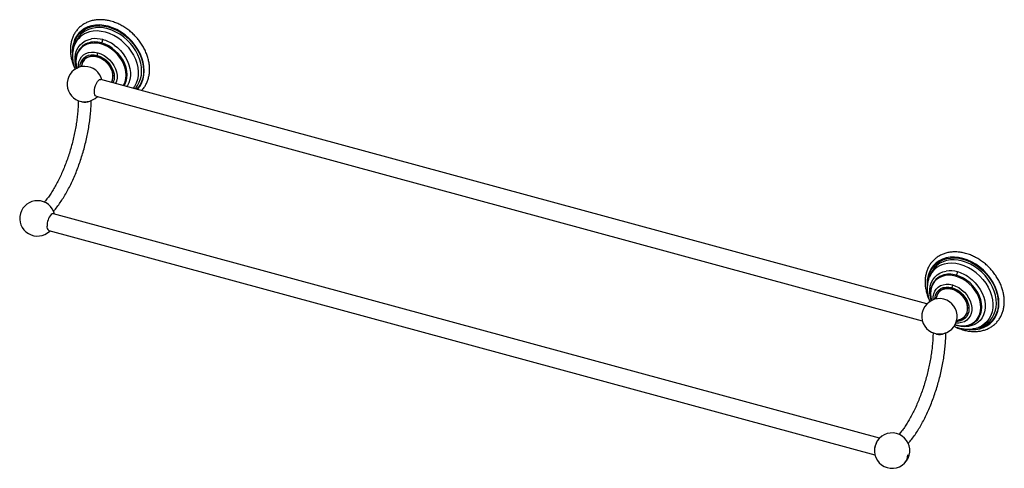
# Paper-space layout '_Trimetric' of a CAD drawing. Units: millimetres. Extents: x -57 to 554, y -255 to 24.
import ezdxf

# ---------------------------------------------------------------- set-up
doc = ezdxf.new("R2010")
doc.units = ezdxf.units.MM

psp = doc.layouts.new('_Trimetric')

# ---------------------------------------------------------------- linework, layer by layer
at = {"color": 7, "linetype": 'Continuous', "lineweight": 25}
for p, q in [((-22.26, 9.9), (-23, 8.09)), ((-18.38, -3.73), (-18.94, -5.53)), ((-15.88, -0.13), (-16.69, -0.91)), ((-16.26, -0.41), (-16.56, -0.79)), ((0.73, -11.43), (0.81, -11.34)), ((506.12, -152.8), (-6.81, -13.39)), ((-9.64, -23.82), (503.28, -163.22)), ((-18.57, -27.14), (-18.57, -27.38)), ((476.72, -236.18), (-36.21, -96.78)), ((-39.04, -107.2), (473.88, -246.6)), ((-38.42, -107.56), (-38.27, -107.41)), ((-38.42, -107.56), (-38.27, -107.41)), ((508.4, -134.32), (507.65, -136.13)), ((514.77, -144.35), (513.97, -145.13)), ((514.39, -144.63), (514.09, -145.01)), ((512.27, -147.95), (511.72, -149.75)), ((531.38, -155.65), (531.47, -155.56)), ((502.95, -160.68), (502.96, -161.07)), ((524.66, -163.02), (526.47, -162.5)), ((529.33, -160.88), (530.14, -160.09)), ((529.46, -160.75), (529.85, -160.47)), ((530.54, -159.8), (530.2, -159.9)), ((530.22, -159.98), (530.39, -159.94)), ((525.13, -166.3), (523.59, -165.81)), ((523.62, -165.76), (523.98, -165.86)), ((538.18, -167.41), (540.01, -166.71)), ((512.08, -171.36), (512.08, -171.6)), ((473.55, -244.06), (473.56, -244.46))]:
    psp.add_line(p, q, dxfattribs=at)
at = {"color": 7, "linetype": 'Continuous', "lineweight": 25, "flags": 128}
for points in [[(-2.1, 19.59), (-4.79, 20.17), (-7.44, 20.42), (-10.02, 20.34), (-12.48, 19.94), (-14.79, 19.21), (-16.91, 18.18), (-18.82, 16.85), (-20.48, 15.24), (-21.87, 13.38), (-22.98, 11.3), (-23.78, 9.02), (-24.27, 6.58), (-24.43, 4.02), (-24.33, 1.91)], [(-23.95, 5.36), (-23.81, 6.68), (-23.31, 9.04), (-22.5, 11.23), (-21.4, 13.24), (-20.02, 15.03), (-18.39, 16.57), (-16.52, 17.85), (-14.45, 18.84), (-12.2, 19.54), (-9.8, 19.92), (-7.3, 19.99), (-4.72, 19.74), (-2.1, 19.18), (0.52, 18.32), (3.1, 17.16), (5.6, 15.73), (8, 14.05), (10.25, 12.13), (12.32, 10.01), (14.19, 7.72), (15.82, 5.29), (17.2, 2.75), (18.3, 0.15), (19.11, -2.49), (19.61, -5.12), (19.8, -7.71), (19.68, -10.21), (19.25, -12.6), (18.51, -14.84), (17.48, -16.89), (16.16, -18.74), (15.51, -19.46)], [(15.35, -18.12), (16.06, -17.14), (17.14, -15.18), (17.93, -13.04), (18.42, -10.74), (18.6, -8.32), (18.47, -5.8), (18.04, -3.24), (17.29, -0.67), (16.26, 1.88), (14.95, 4.37), (13.39, 6.75), (11.59, 9.01), (9.58, 11.09), (7.39, 12.97), (5.06, 14.63), (2.62, 16.04), (0.11, 17.17), (-2.45, 18.01), (-5, 18.56), (-7.52, 18.79), (-9.96, 18.71), (-12.29, 18.32), (-14.47, 17.63), (-16.48, 16.63), (-17.59, 15.9)], [(16.04, -19.6), (16.28, -19.34), (17.67, -17.48), (18.78, -15.4), (19.58, -13.12), (20.07, -10.68), (20.23, -8.12), (20.07, -5.47), (19.58, -2.76), (18.78, -0.05), (17.67, 2.63), (16.28, 5.25), (14.62, 7.76), (12.71, 10.13), (10.59, 12.31), (8.28, 14.29), (5.82, 16.03), (3.24, 17.51), (0.59, 18.7), (-2.1, 19.59)], [(6.08, 10.71), (3.74, 12.43), (1.27, 13.89), (-1.28, 15.07), (-3.87, 15.93), (-6.46, 16.47), (-9.01, 16.69), (-11.48, 16.57), (-13.82, 16.11)], [(-21.76, -6.53), (-22.37, -4.26), (-22.7, -1.92), (-22.71, 0.35), (-22.4, 2.52), (-21.78, 4.54), (-20.85, 6.38), (-19.65, 8), (-18.18, 9.37), (-16.48, 10.47), (-14.57, 11.28), (-12.5, 11.77)], [(-6.67, 8.63), (-8.89, 9.08), (-11.07, 9.21), (-13.16, 9.02), (-15.11, 8.52), (-16.9, 7.71), (-18.47, 6.61), (-19.81, 5.25), (-20.87, 3.64), (-21.65, 1.83), (-22.13, -0.15), (-22.29, -2.26), (-22.13, -4.46), (-21.71, -6.51)], [(7.22, -17.21), (7.54, -16.66), (8.32, -14.85), (8.79, -12.86), (8.95, -10.75), (8.79, -8.56), (8.32, -6.32), (7.54, -4.08), (6.47, -1.9), (5.14, 0.2), (3.56, 2.15), (1.78, 3.93), (-0.18, 5.5), (-2.27, 6.82), (-4.45, 7.87), (-6.67, 8.63)], [(8.64, -15.47), (8.93, -14.7), (9.41, -12.68), (9.58, -10.52), (9.41, -8.28), (8.93, -6), (8.14, -3.72), (7.05, -1.49), (5.69, 0.64), (4.08, 2.63), (2.26, 4.45), (0.27, 6.04), (-1.86, 7.39), (-4.08, 8.46), (-6.35, 9.24)], [(1.46, 7.98), (3.53, 6.35), (5.44, 4.51), (7.14, 2.49), (8.61, 0.32), (9.82, -1.96), (10.74, -4.3), (11.36, -6.66), (11.67, -8.99), (11.66, -11.26), (11.33, -13.42), (10.69, -15.43), (9.75, -17.26), (9.39, -17.8)], [(6.08, 10.71), (8.26, 8.74), (10.25, 6.57), (12, 4.24), (13.49, 1.77), (14.7, -0.79), (15.6, -3.4), (16.19, -6.01), (16.45, -8.59), (16.38, -11.09), (15.97, -13.47), (15.25, -15.69), (14.21, -17.71), (13.39, -18.88)], [(-20.63, -6.03), (-20.62, -4.23), (-20.29, -2.42), (-19.65, -0.77), (-18.7, 0.66), (-17.48, 1.85), (-16.03, 2.75), (-14.36, 3.35), (-12.55, 3.63), (-10.62, 3.58), (-8.65, 3.2)], [(-19.62, -5.7), (-19.46, -4.15), (-18.99, -2.55), (-18.2, -1.14), (-17.14, 0.04), (-15.83, 0.96), (-14.31, 1.58), (-12.64, 1.88), (-10.85, 1.86), (-9, 1.51)], [(-9, 0.73), (-10.81, 1.06), (-12.55, 1.05), (-14.17, 0.71), (-15.62, 0.04), (-16.84, -0.92), (-17.79, -2.16), (-18.44, -3.62), (-18.73, -4.86)], [(-18.38, -3.73), (-18.07, -2.91), (-17.27, -1.57), (-16.19, -0.48), (-14.86, 0.33), (-13.34, 0.83), (-11.66, 1.01), (-9.9, 0.85), (-8.1, 0.36), (-6.34, -0.44), (-4.67, -1.52), (-3.14, -2.86), (-1.81, -4.39), (-0.73, -6.07), (0.07, -7.85), (0.56, -9.65), (0.73, -11.43)], [(-9, 1.51), (-7.16, 0.85), (-5.37, -0.1), (-3.69, -1.31), (-2.17, -2.75), (-0.86, -4.38), (0.2, -6.14), (0.98, -7.98), (1.46, -9.84), (1.62, -11.67), (1.46, -13.42), (0.98, -15.02), (0.78, -15.46)], [(-0.1, -15.22), (0.44, -13.96), (0.77, -12.32), (0.77, -10.56), (0.44, -8.75), (-0.21, -6.93), (-1.17, -5.18), (-2.39, -3.55), (-3.83, -2.1), (-5.46, -0.88), (-7.2, 0.08), (-9, 0.73)], [(-8.65, 3.2), (-6.67, 2.51), (-4.75, 1.51), (-2.93, 0.24), (-1.27, -1.26), (0.19, -2.96), (1.41, -4.81), (2.35, -6.75), (3, -8.75), (3.32, -10.73), (3.32, -12.66), (3, -14.46), (2.45, -15.91)], [(-10.75, -21.07), (-10.66, -19.78), (-10.41, -18.42), (-10.01, -17.07), (-9.49, -15.83), (-8.88, -14.77), (-8.23, -13.98), (-7.57, -13.5), (-6.97, -13.37), (-6.81, -13.39)], [(7.67, -17.33), (8.14, -16.54), (8.64, -15.47)], [(14.43, -19.17), (14.71, -18.87), (15.35, -18.12)], [(-9.64, -23.82), (-10.01, -23.62), (-10.41, -23.05), (-10.66, -22.18), (-10.75, -21.07)], [(-18.57, -27.38), (-19.57, -27), (-19.82, -26.85)], [(528.55, -124.63), (525.86, -124.05), (523.21, -123.8), (520.63, -123.88), (518.17, -124.28), (515.86, -125.01), (513.74, -126.04), (511.84, -127.37), (510.17, -128.98), (508.78, -130.84), (507.67, -132.92), (506.87, -135.2), (506.38, -137.64), (506.22, -140.2), (506.32, -142.31)], [(506.7, -138.86), (506.84, -137.54), (507.34, -135.18), (508.15, -132.99), (509.25, -130.98), (510.63, -129.19), (512.26, -127.65), (514.13, -126.37), (516.2, -125.38), (518.45, -124.68), (520.85, -124.3), (523.35, -124.23), (525.93, -124.48), (528.55, -125.04), (531.17, -125.9), (533.75, -127.06), (536.25, -128.49), (538.65, -130.17), (540.9, -132.09), (542.97, -134.21), (544.84, -136.5), (546.47, -138.93), (547.85, -141.47), (548.95, -144.07), (549.76, -146.71), (550.26, -149.34), (550.45, -151.93), (550.33, -154.43), (549.9, -156.82), (549.16, -159.06), (548.13, -161.11), (546.81, -162.95), (545.24, -164.56), (543.42, -165.9), (541.4, -166.96), (539.18, -167.72), (536.82, -168.18), (534.87, -168.31)], [(546, -162.34), (546.71, -161.36), (547.79, -159.4), (548.58, -157.26), (549.07, -154.96), (549.25, -152.54), (549.12, -150.02), (548.69, -147.46), (547.94, -144.89), (546.91, -142.34), (545.6, -139.85), (544.04, -137.46), (542.24, -135.21), (540.23, -133.13), (538.05, -131.25), (535.71, -129.59), (533.27, -128.18), (530.76, -127.05), (528.2, -126.21), (525.65, -125.66), (523.13, -125.43), (520.69, -125.51), (518.36, -125.9), (516.18, -126.59), (514.17, -127.59), (513.06, -128.32)], [(536.73, -133.51), (534.39, -131.79), (531.92, -130.33), (529.37, -129.15), (526.78, -128.29), (524.19, -127.75), (521.64, -127.53), (519.17, -127.65), (516.83, -128.11)], [(532.45, -168.64), (533.9, -168.74), (536.47, -168.66), (538.93, -168.25), (541.24, -167.53), (543.36, -166.49), (545.27, -165.16), (546.93, -163.56), (548.32, -161.7), (549.43, -159.62), (550.23, -157.34), (550.72, -154.9), (550.88, -152.34), (550.72, -149.69), (550.23, -146.98), (549.43, -144.27), (548.32, -141.59), (546.93, -138.97), (545.27, -136.46), (543.36, -134.09), (541.24, -131.9), (538.93, -129.93), (536.47, -128.18), (533.89, -126.71), (531.24, -125.52), (528.55, -124.63)], [(508.89, -150.75), (508.28, -148.48), (507.95, -146.14), (507.94, -143.87), (508.25, -141.7), (508.87, -139.68), (509.8, -137.84), (511, -136.22), (512.47, -134.85), (514.17, -133.75), (516.08, -132.94), (518.15, -132.45)], [(536.73, -133.51), (538.91, -135.48), (540.9, -137.65), (542.65, -139.98), (544.14, -142.45), (545.35, -145.01), (546.26, -147.62), (546.84, -150.23), (547.1, -152.81), (547.03, -155.31), (546.63, -157.69), (545.9, -159.91), (544.86, -161.93), (543.52, -163.73), (541.91, -165.27), (540.06, -166.53), (538.1, -167.44)], [(523.98, -135.59), (521.76, -135.14), (519.58, -135.01), (517.49, -135.2), (515.54, -135.7), (513.76, -136.51), (512.18, -137.61), (510.84, -138.97), (509.78, -140.58), (509, -142.39), (508.52, -144.37), (508.36, -146.48), (508.52, -148.68), (508.94, -150.73)], [(510.02, -150.25), (510.03, -148.45), (510.36, -146.64), (511, -144.99), (511.95, -143.56), (513.17, -142.37), (514.63, -141.47), (516.29, -140.87), (518.1, -140.59), (520.03, -140.64), (522, -141.02)], [(523.98, -165.86), (526.21, -166.31), (528.38, -166.45), (530.47, -166.26), (532.43, -165.76), (534.21, -164.95), (535.79, -163.85), (537.12, -162.48), (538.19, -160.88), (538.97, -159.06), (539.44, -157.08), (539.6, -154.97), (539.44, -152.77), (538.97, -150.54), (538.19, -148.3), (537.12, -146.11), (535.79, -144.02), (534.21, -142.07), (532.43, -140.29), (530.47, -138.72), (528.38, -137.4), (526.21, -136.35), (523.98, -135.59)], [(539.29, -159.69), (539.58, -158.92), (540.06, -156.9), (540.23, -154.74), (540.06, -152.5), (539.58, -150.22), (538.79, -147.94), (537.7, -145.71), (536.34, -143.58), (534.73, -141.59), (532.91, -139.77), (530.92, -138.17), (528.79, -136.83), (526.57, -135.76), (524.3, -134.98)], [(532.11, -136.24), (534.19, -137.86), (536.09, -139.71), (537.79, -141.73), (539.26, -143.9), (540.47, -146.18), (541.39, -148.52), (542.01, -150.88), (542.32, -153.21), (542.31, -155.48), (541.98, -157.64), (541.34, -159.65), (540.4, -161.48), (539.18, -163.08), (537.69, -164.44), (535.98, -165.52), (534.06, -166.31), (531.98, -166.78), (529.77, -166.94), (527.47, -166.78), (525.13, -166.3)], [(511.03, -149.92), (511.19, -148.37), (511.67, -146.77), (512.45, -145.36), (513.51, -144.17), (514.82, -143.26), (516.34, -142.64), (518.02, -142.34), (519.8, -142.36), (521.65, -142.71)], [(521.65, -143.49), (519.85, -143.16), (518.1, -143.17), (516.48, -143.51), (515.04, -144.18), (513.81, -145.14), (512.86, -146.38), (512.21, -147.84), (511.92, -149.08)], [(512.27, -147.95), (512.58, -147.13), (513.38, -145.79), (514.46, -144.7), (515.79, -143.89), (517.31, -143.39), (518.99, -143.21), (520.75, -143.37), (522.55, -143.86), (524.31, -144.66), (525.99, -145.74), (527.51, -147.07), (528.84, -148.61), (529.92, -150.29), (530.72, -152.07), (531.21, -153.87), (531.38, -155.65)], [(521.65, -142.71), (523.49, -143.37), (525.28, -144.32), (526.96, -145.53), (528.48, -146.97), (529.79, -148.6), (530.85, -150.36), (531.63, -152.2), (532.11, -154.06), (532.27, -155.89), (532.11, -157.64), (531.63, -159.24), (530.85, -160.65), (529.79, -161.84), (528.48, -162.75), (526.96, -163.37), (525.28, -163.67), (524.48, -163.7)], [(525.33, -162.83), (526.82, -162.5), (528.26, -161.83), (529.48, -160.87), (530.44, -159.63), (531.09, -158.18), (531.42, -156.54), (531.42, -154.78), (531.09, -152.97), (530.44, -151.15), (529.48, -149.4), (528.26, -147.77), (526.82, -146.32), (525.2, -145.1), (523.45, -144.14), (521.65, -143.49)], [(522, -141.02), (523.98, -141.71), (525.9, -142.71), (527.72, -143.98), (529.38, -145.48), (530.84, -147.18), (532.06, -149.03), (533, -150.97), (533.65, -152.97), (533.97, -154.95), (533.97, -156.87), (533.65, -158.68), (533, -160.33), (532.06, -161.76), (530.84, -162.95), (529.38, -163.85), (527.72, -164.45), (525.9, -164.73), (524.13, -164.7)], [(512.08, -171.6), (511.08, -171.21), (510.83, -171.07)], [(523.98, -165.86), (523.76, -165.61), (523.72, -165.57)]]:
    psp.add_lwpolyline(points, dxfattribs=at)
at = {"color": 7, "linetype": 'Continuous', "lineweight": 25}
for centre, radius, start, end in [((-10.39, 2.92), 13.63, 104.5674, 157.5827), ((-9.24, 4.6), 14.05, 126.45645, 157.82499), ((-11.16, -1.28), 11.07, 110.11422, 176.46445), ((-10.48, -4.33), 14.18, 73.06747, 108.46381), ((-10.1, -4.8), 16.74, 74.13196, 98.24508), ((-5.01, 8.15), 1.73, 140.84109, 163.78661), ((-9.6, 11.74), 4.1, 322.35441, 353.90617), ((-11.58, -10.39), 22.53, 54.62188, 74.38181), ((-4.38, 1.42), 4.63, 157.4056, 178.91674), ((-16.7, -16.3), 11, 14.19584, 315.39514), ((-6.84, -11.56), 7.57, 331.35893, 1.00812), ((-16.72, -21.07), 6.57, 253.66969, 298.47028), ((-46.1, -99.69), 11, 14.19584, 314.30503), ((-29.11, -104.38), 11.04, 140.51294, 180.34344), ((-36.45, -98.22), 1.46, 80.73183, 143.96753), ((-37.44, -104.96), 2.76, 169.35156, 234.37442), ((520.26, -141.3), 13.63, 104.56801, 157.58275), ((521.41, -139.62), 14.05, 126.45658, 157.82498), ((520.17, -148.55), 14.18, 73.0679, 108.464), ((520.55, -149.02), 16.74, 74.13238, 98.24561), ((521.06, -132.48), 4.1, 322.35451, 353.90663), ((519.07, -154.61), 22.53, 54.62224, 74.38223), ((519.49, -145.5), 11.07, 110.11441, 176.46457), ((525.64, -136.07), 1.73, 140.84116, 163.78697), ((526.28, -142.8), 4.63, 157.40589, 178.91724), ((513.95, -160.52), 11, 182.88267, 146.70831), ((515.02, -160.83), 12.07, 148.28694, 179.28767), ((524.57, -155.96), 6.82, 286.23545, 2.61659), ((529.2, -155.49), 10.93, 271.59875, 337.37918), ((535.08, -153.65), 13.96, 290.6745, 321.50338), ((513.93, -165.29), 6.57, 253.66969, 298.47028), ((524.13, -165.75), 0.185, 218.8997, 253.83078), ((529.4, -168.34), 0.822, 179.54684, 241.67773), ((485.63, -244.22), 12.08, 148.30632, 179.26828), ((484.55, -243.91), 11, 182.88267, 146.70831), ((485.28, -244.1), 11.72, 147.85796, 181.73302), ((487.16, -246.78), 7.12, 315.42231, 1.84345)]:
    psp.add_arc(centre, radius, start, end, dxfattribs=at)
for points, knots in [([(-0.46, 22.79), (-0.94, 22.91), (-2.3, 23.26), (-4.54, 23.61), (-7.16, 23.75), (-9.7, 23.6), (-12.15, 23.15), (-14.46, 22.42), (-16.62, 21.42), (-18.58, 20.15), (-20.34, 18.65), (-21.87, 16.92), (-23.16, 14.99), (-24.2, 12.88), (-24.96, 10.61), (-25.46, 8.21), (-25.67, 5.7), (-25.6, 3.11), (-25.25, 0.47), (-24.6, -2.19), (-23.82, -4.54), (-23.15, -5.98), (-22.88, -6.55)], [0, 0, 0, 0, 0.0284669, 0.081295, 0.134102, 0.186776, 0.2392486, 0.291457, 0.3433633, 0.3949722, 0.4463399, 0.4975675, 0.5487587, 0.6000225, 0.6514669, 0.70316, 0.7551225, 0.8073349, 0.8597517, 0.9123183, 0.9649837, 1, 1, 1, 1]), ([(18.54, -20.28), (18.95, -19.84), (19.88, -18.84), (21.06, -17.03), (22.1, -14.93), (22.86, -12.66), (23.36, -10.26), (23.57, -7.75), (23.5, -5.16), (23.14, -2.52), (22.51, 0.14), (21.6, 2.78), (20.43, 5.38), (19.01, 7.91), (17.37, 10.34), (15.51, 12.63), (13.46, 14.77), (11.24, 16.73), (8.88, 18.48), (6.4, 20.01), (3.83, 21.3), (1.53, 22.21), (0.09, 22.63), (-0.46, 22.79)], [0, 0, 0, 0, 0.037555, 0.0854508, 0.1334144, 0.1815471, 0.2299123, 0.2785297, 0.3273808, 0.3764232, 0.4256058, 0.4748808, 0.5242106, 0.5735695, 0.6229404, 0.6723192, 0.7217078, 0.771111, 0.8205328, 0.8699779, 0.919449, 0.9689433, 1, 1, 1, 1]), ([(-22.98, 8.12), (-23, 8.09), (-23.34, 7.39), (-23.77, 5.89), (-24.23, 3.63), (-24.37, 1.26), (-24.24, -1.17), (-23.81, -3.64), (-23.27, -5.65), (-22.79, -6.8), (-22.64, -7.15)], [0, 0, 0, 0, 0.0064016, 0.1567137, 0.3084351, 0.4618518, 0.6169849, 0.77363, 0.9314482, 1, 1, 1, 1]), ([(-22.27, -0.79), (-22.3, -0.95), (-22.41, -1.77), (-22.38, -2.93), (-22.22, -3.93), (-22.17, -4.23)], [0, 0, 0, 0, 0.144505, 0.746456, 1, 1, 1, 1]), ([(-22.17, -4.23), (-22.13, -4.64), (-22.03, -5.47), (-21.78, -6.3), (-21.65, -6.72)], [0, 0, 0, 0, 0.495407, 1, 1, 1, 1]), ([(-20.71, -26.48), (-20.71, -26.76), (-20.73, -28.17), (-20.85, -30.79), (-21.13, -34.39), (-21.55, -38.09), (-22.11, -41.87), (-22.81, -45.7), (-23.64, -49.56), (-24.6, -53.42), (-25.68, -57.25), (-26.87, -61.03), (-28.17, -64.73), (-29.56, -68.33), (-31.04, -71.8), (-32.6, -75.13), (-34.21, -78.28), (-35.88, -81.25), (-37.59, -84), (-39.31, -86.5), (-40.75, -88.42), (-41.6, -89.4), (-41.88, -89.71)], [0, 0, 0, 0, 0.0135254, 0.0666606, 0.1199345, 0.1733484, 0.2268726, 0.2804804, 0.3341484, 0.3878548, 0.4415796, 0.4953016, 0.5489968, 0.6026451, 0.6562249, 0.7097124, 0.763081, 0.8163004, 0.8693364, 0.9221507, 0.9747014, 1, 1, 1, 1]), ([(-36.16, -95.33), (-35.92, -95.06), (-34.98, -94.02), (-33.38, -91.95), (-31.39, -89.13), (-29.46, -86.1), (-27.6, -82.87), (-25.82, -79.47), (-24.12, -75.92), (-22.51, -72.22), (-21, -68.41), (-19.6, -64.5), (-18.31, -60.52), (-17.14, -56.48), (-16.09, -52.4), (-15.18, -48.32), (-14.4, -44.24), (-13.76, -40.19), (-13.27, -36.19), (-12.92, -32.27), (-12.74, -29.01), (-12.72, -27.1), (-12.72, -26.43)], [0, 0, 0, 0, 0.0187492, 0.07268, 0.1263641, 0.1798105, 0.2330474, 0.286108, 0.3390246, 0.3918267, 0.4445404, 0.4971887, 0.5497924, 0.6023706, 0.6549413, 0.7075194, 0.7601198, 0.8127609, 0.8654626, 0.918247, 0.9711389, 1, 1, 1, 1]), ([(530.19, -121.43), (529.71, -121.31), (528.35, -120.96), (526.11, -120.61), (523.49, -120.47), (520.95, -120.62), (518.5, -121.07), (516.19, -121.8), (514.03, -122.8), (512.07, -124.07), (510.31, -125.57), (508.78, -127.3), (507.49, -129.23), (506.45, -131.34), (505.69, -133.61), (505.19, -136.01), (504.98, -138.52), (505.05, -141.11), (505.4, -143.75), (506.05, -146.41), (506.83, -148.76), (507.5, -150.2), (507.77, -150.77)], [0, 0, 0, 0, 0.0284672, 0.0812957, 0.1341031, 0.1867775, 0.2392505, 0.2914593, 0.343366, 0.3949754, 0.4463435, 0.4975715, 0.5487632, 0.6000274, 0.6514723, 0.7031658, 0.7551288, 0.8073416, 0.8597588, 0.9123258, 0.9649917, 1, 1, 1, 1]), ([(529.01, -169.06), (529.49, -169.18), (530.85, -169.53), (533.09, -169.88), (535.71, -170.02), (538.25, -169.87), (540.7, -169.42), (543.02, -168.69), (545.17, -167.69), (547.14, -166.42), (548.89, -164.92), (550.42, -163.19), (551.71, -161.26), (552.75, -159.15), (553.51, -156.88), (554.01, -154.48), (554.22, -151.97), (554.15, -149.38), (553.8, -146.74), (553.16, -144.08), (552.25, -141.44), (551.08, -138.83), (549.67, -136.31), (548.02, -133.88), (546.16, -131.59), (544.11, -129.45), (541.89, -127.49), (539.53, -125.74), (537.05, -124.21), (534.48, -122.92), (532.18, -122.01), (530.75, -121.59), (530.19, -121.43)], [0, 0, 0, 0, 0.018652, 0.053265, 0.087865, 0.122377, 0.156757, 0.190965, 0.224974, 0.258789, 0.292445, 0.32601, 0.359551, 0.393139, 0.426846, 0.460716, 0.494762, 0.528972, 0.563316, 0.597758, 0.632265, 0.66681, 0.701375, 0.735949, 0.770529, 0.805115, 0.839711, 0.874321, 0.908947, 0.943591, 0.978251, 1, 1, 1, 1]), ([(507.67, -136.1), (507.65, -136.13), (507.31, -136.83), (506.88, -138.33), (506.42, -140.59), (506.28, -142.96), (506.41, -145.39), (506.84, -147.86), (507.38, -149.87), (507.86, -151.02), (508.01, -151.37)], [0, 0, 0, 0, 0.006411, 0.156724, 0.308445, 0.461862, 0.616996, 0.773641, 0.931459, 1, 1, 1, 1]), ([(508.38, -145.01), (508.36, -145.17), (508.24, -145.99), (508.27, -147.15), (508.43, -148.15), (508.48, -148.45)], [0, 0, 0, 0, 0.144528, 0.746461, 1, 1, 1, 1]), ([(508.48, -148.45), (508.52, -148.86), (508.62, -149.69), (508.88, -150.52), (509, -150.94)], [0, 0, 0, 0, 0.4954184, 1, 1, 1, 1]), ([(529.24, -160.95), (529.32, -160.95), (529.54, -160.93), (529.7, -160.88), (529.8, -160.84)], [0, 0, 0, 0, 0.382038, 1, 1, 1, 1]), ([(509.94, -170.7), (509.94, -170.98), (509.92, -172.39), (509.81, -175.01), (509.53, -178.61), (509.1, -182.31), (508.54, -186.09), (507.84, -189.92), (507.01, -193.78), (506.05, -197.64), (504.97, -201.47), (503.78, -205.25), (502.48, -208.95), (501.09, -212.55), (499.61, -216.02), (498.05, -219.35), (496.44, -222.5), (494.77, -225.46), (493.06, -228.22), (491.34, -230.72), (489.9, -232.64), (489.05, -233.62), (488.77, -233.93)], [0, 0, 0, 0, 0.013525, 0.066661, 0.119934, 0.173348, 0.226873, 0.28048, 0.334148, 0.387855, 0.44158, 0.495302, 0.548997, 0.602645, 0.656225, 0.709712, 0.763081, 0.8163, 0.869336, 0.922151, 0.974701, 1, 1, 1, 1]), ([(494.49, -239.55), (494.73, -239.28), (495.67, -238.24), (497.27, -236.17), (499.26, -233.35), (501.19, -230.32), (503.05, -227.09), (504.83, -223.69), (506.53, -220.14), (508.14, -216.44), (509.65, -212.63), (511.05, -208.72), (512.34, -204.74), (513.51, -200.7), (514.56, -196.62), (515.47, -192.53), (516.25, -188.46), (516.89, -184.41), (517.38, -180.41), (517.73, -176.49), (517.91, -173.23), (517.93, -171.32), (517.93, -170.65)], [0, 0, 0, 0, 0.018749, 0.07268, 0.126364, 0.17981, 0.233047, 0.286108, 0.339025, 0.391827, 0.44454, 0.497189, 0.549792, 0.602371, 0.654941, 0.707519, 0.76012, 0.812761, 0.865463, 0.918247, 0.971139, 1, 1, 1, 1]), ([(522.88, -166.65), (523.24, -166.81), (524.42, -167.34), (526.47, -167.94), (528.99, -168.44), (531.5, -168.62), (533.94, -168.49), (536.16, -168.11), (537.49, -167.63), (538.08, -167.42)], [0, 0, 0, 0, 0.07285, 0.234299, 0.395624, 0.556437, 0.716235, 0.874498, 1, 1, 1, 1]), ([(523.61, -166.96), (523.98, -167.16), (525.2, -167.79), (527.02, -168.47), (528.46, -168.9), (529.01, -169.06)], [0, 0, 0, 0, 0.211252, 0.695895, 1, 1, 1, 1]), ([(524.08, -165.93), (524.45, -166.02), (525.55, -166.29), (527.31, -166.54), (528.66, -166.51), (529.31, -166.49)], [0, 0, 0, 0, 0.214683, 0.616854, 1, 1, 1, 1])]:
    psp.add_open_spline(points, degree=3, knots=knots, dxfattribs=at)

doc.saveas('drawing.dxf')
